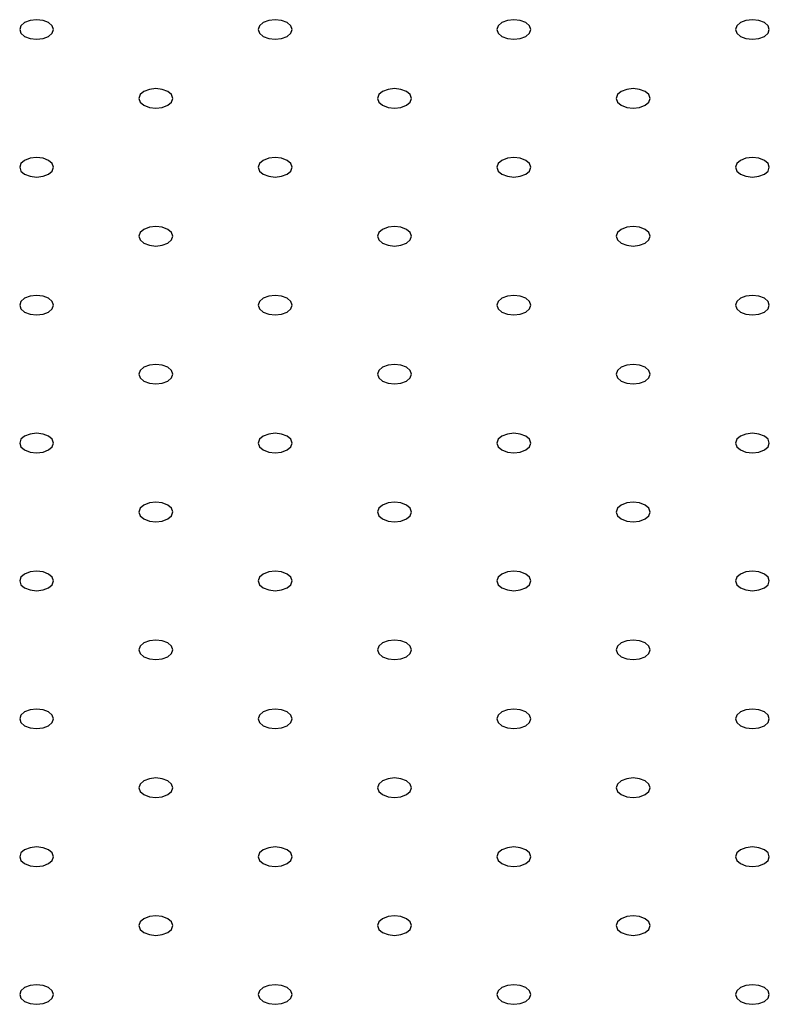
# Model space of a CAD drawing. Units: millimetres. Extents: x 54 to 2892, y 44 to 2045.
# Drawn here: x 2326 to 2382, y 1387 to 1460 of the extents above; entities that cross this region are included whole.
import ezdxf

# ---------------------------------------------------------------- set-up
doc = ezdxf.new("R2010")
doc.units = ezdxf.units.MM
doc.header["$LTSCALE"] = 10

msp = doc.modelspace()

# ---------------------------------------------------------------- linework, layer by layer
at = {"color": 7, "linetype": 'Continuous', "lineweight": 30, "flags": 128}
for points in [[(2326.7043049, 1458.7679219), (2327.1098314, 1458.6114928), (2327.5881823, 1458.5565628), (2328.0665411, 1458.6114943), (2328.4720728, 1458.7679204), (2328.7430402, 1459.0020289), (2328.8381841, 1459.2781735), (2328.7430323, 1459.5543196), (2328.4720702, 1459.7884311), (2328.0665358, 1459.9448527), (2327.5881849, 1459.9997826), (2327.1098366, 1459.9448572), (2326.7043049, 1459.7884311), (2326.4333376, 1459.5543226), (2326.3381832, 1459.278172), (2326.4333349, 1459.0020259), (2326.7043049, 1458.7679219)], [(2344.3819774, 1458.7679227), (2344.7875025, 1458.6114943), (2345.2658547, 1458.5565636), (2345.7442122, 1458.6114958), (2346.1497439, 1458.7679219), (2346.4207008, 1459.0020243), (2346.5158565, 1459.2781743), (2346.4207034, 1459.5543211), (2346.1497426, 1459.7884319), (2345.7442083, 1459.9448534), (2345.265856, 1459.9997842), (2344.7874972, 1459.9448527), (2344.3819774, 1459.7884319), (2344.1110087, 1459.5543242), (2344.0158543, 1459.2781735), (2344.1110074, 1459.0020266), (2344.3819774, 1458.7679227)], [(2362.0596386, 1458.7679178), (2362.4651736, 1458.6114958), (2362.9435258, 1458.5565651), (2363.421884, 1458.611497), (2363.8274045, 1458.7679174), (2364.0983725, 1459.0020255), (2364.1935276, 1459.2781758), (2364.0983745, 1459.5543226), (2363.8274039, 1459.7884269), (2363.4218794, 1459.944855), (2362.9435278, 1459.9997853), (2362.465169, 1459.9448538), (2362.0596379, 1459.7884273), (2361.7886804, 1459.5543253), (2361.693526, 1459.2781746), (2361.7886785, 1459.0020281), (2362.0596386, 1458.7679178)], [(2379.7373104, 1458.7679189), (2380.1428454, 1458.611497), (2380.6211973, 1458.5565664), (2381.0995453, 1458.611492), (2381.5050764, 1458.7679184), (2381.7760444, 1459.0020266), (2381.8711991, 1459.2781771), (2381.7760463, 1459.5543238), (2381.5050756, 1459.7884281), (2381.0995512, 1459.9448561), (2380.6211992, 1459.9997867), (2380.1428407, 1459.944855), (2379.7373095, 1459.7884285), (2379.4663416, 1459.5543204), (2379.3711974, 1459.278176), (2379.4663502, 1459.0020293), (2379.7373104, 1458.7679189)], [(2335.5431405, 1453.6653708), (2335.9486656, 1453.5089424), (2336.4270178, 1453.4540117), (2336.9053754, 1453.5089439), (2337.3109071, 1453.66537), (2337.5818744, 1453.8994785), (2337.6770196, 1454.1756223), (2337.5818665, 1454.4517692), (2337.3109057, 1454.68588), (2336.9053714, 1454.8423015), (2336.4270192, 1454.8972322), (2335.9486709, 1454.8423068), (2335.5431405, 1454.68588), (2335.2721718, 1454.4517722), (2335.1770174, 1454.1756216), (2335.2721705, 1453.8994747), (2335.5431405, 1453.6653708)], [(2353.2208122, 1453.6653719), (2353.6263367, 1453.5089439), (2354.104689, 1453.4540132), (2354.5830471, 1453.508945), (2354.9885782, 1453.6653716), (2355.2595357, 1453.8994736), (2355.3546907, 1454.1756239), (2355.2595376, 1454.4517707), (2354.9885775, 1454.6858811), (2354.5830425, 1454.842303), (2354.1046909, 1454.8972334), (2353.6263321, 1454.8423019), (2353.2208116, 1454.6858815), (2352.9498436, 1454.4517734), (2352.8546892, 1454.1756227), (2352.9498416, 1453.8994762), (2353.2208122, 1453.6653719)], [(2370.8984735, 1453.665367), (2371.3040085, 1453.508945), (2371.7823605, 1453.4540145), (2372.260719, 1453.5089461), (2372.6662396, 1453.6653665), (2372.9372075, 1453.8994747), (2373.0323622, 1454.1756251), (2372.9372094, 1454.4517719), (2372.6662387, 1454.6858762), (2372.2607143, 1454.8423042), (2371.7823623, 1454.8972348), (2371.3040038, 1454.8423031), (2370.8984727, 1454.6858766), (2370.6275153, 1454.4517746), (2370.5323605, 1454.1756241), (2370.6275134, 1453.8994774), (2370.8984735, 1453.665367)], [(2326.7043036, 1448.5628189), (2327.109834, 1448.4063935), (2327.5881862, 1448.3514628), (2328.0665385, 1448.406392), (2328.4720702, 1448.5628181), (2328.7430375, 1448.7969266), (2328.8381827, 1449.0730704), (2328.7430402, 1449.3492234), (2328.4720689, 1449.583328), (2328.0665451, 1449.7397557), (2327.5881823, 1449.7946803), (2327.109834, 1449.7397549), (2326.7043036, 1449.583328), (2326.4333349, 1449.3492203), (2326.3381858, 1449.0730727), (2326.4333389, 1448.7969258), (2326.7043036, 1448.5628189)], [(2344.3819754, 1448.56282), (2344.7874998, 1448.406392), (2345.2658521, 1448.3514613), (2345.7442103, 1448.4063931), (2346.1497413, 1448.5628196), (2346.4207093, 1448.7969277), (2346.5158539, 1449.0730719), (2346.4207008, 1449.3492188), (2346.1497406, 1449.5833292), (2345.7442056, 1449.7397511), (2345.2658541, 1449.7946815), (2344.7875058, 1449.7397561), (2344.3819747, 1449.5833296), (2344.1110067, 1449.3492215), (2344.0158523, 1449.0730708), (2344.1110047, 1448.7969243), (2344.3819754, 1448.56282)], [(2362.0596471, 1448.5628212), (2362.4651716, 1448.4063931), (2362.9435236, 1448.3514626), (2363.4218821, 1448.4063942), (2363.8274132, 1448.5628207), (2364.0983706, 1448.7969227), (2364.1935254, 1449.0730732), (2364.0983725, 1449.34922), (2363.8274124, 1449.5833303), (2363.4218774, 1449.7397523), (2362.9435254, 1449.7946828), (2362.4651669, 1449.7397512), (2362.0596463, 1449.5833308), (2361.7886784, 1449.3492227), (2361.6935236, 1449.0730722), (2361.7886765, 1448.7969254), (2362.0596471, 1448.5628212)], [(2379.7373084, 1448.5628162), (2380.1428434, 1448.4063943), (2380.621195, 1448.3514639), (2381.0995538, 1448.4063954), (2381.5050743, 1448.5628158), (2381.7760423, 1448.7969239), (2381.8711967, 1449.0730746), (2381.7760443, 1449.3492211), (2381.5050736, 1449.5833254), (2381.0995492, 1449.7397534), (2380.6211969, 1449.7946841), (2380.1428388, 1449.7397523), (2379.7373077, 1449.5833258), (2379.4663502, 1449.3492238), (2379.3711952, 1449.0730735), (2379.4663483, 1448.7969266), (2379.7373084, 1448.5628162)], [(2335.5431385, 1443.4602681), (2335.9486682, 1443.3038431), (2336.4270205, 1443.2489124), (2336.9053734, 1443.3038412), (2337.3109044, 1443.4602677), (2337.5818724, 1443.6943758), (2337.677017, 1443.97052), (2337.5818744, 1444.246673), (2337.3109038, 1444.4807773), (2336.9053793, 1444.6372053), (2336.4270172, 1444.6921295), (2335.9486689, 1444.6372042), (2335.5431378, 1444.4807776), (2335.2721698, 1444.2466696), (2335.1770207, 1443.9705219), (2335.2721731, 1443.6943754), (2335.5431385, 1443.4602681)], [(2353.2208103, 1443.4602692), (2353.6263347, 1443.3038412), (2354.1046867, 1443.2489106), (2354.5830452, 1443.3038423), (2354.9885764, 1443.4602688), (2355.2595443, 1443.6943769), (2355.3546885, 1443.9705213), (2355.2595357, 1444.246668), (2354.9885755, 1444.4807784), (2354.5830405, 1444.6372004), (2354.1046885, 1444.6921309), (2353.6263406, 1444.6372053), (2353.2208094, 1444.4807789), (2352.9498415, 1444.2466707), (2352.8546868, 1443.9705203), (2352.9498396, 1443.6943735), (2353.2208103, 1443.4602692)], [(2370.898482, 1443.4602704), (2371.3040065, 1443.3038424), (2371.7823581, 1443.248912), (2372.2607169, 1443.3038435), (2372.666248, 1443.46027), (2372.9372054, 1443.694372), (2373.0323599, 1443.9705227), (2372.9372074, 1444.2466692), (2372.6662473, 1444.4807796), (2372.2607123, 1444.6372015), (2371.7823601, 1444.6921322), (2371.3040019, 1444.6372004), (2370.8984814, 1444.4807799), (2370.6275134, 1444.2466718), (2370.5323583, 1443.9705215), (2370.6275114, 1443.6943747), (2370.898482, 1443.4602704)], [(2326.7043016, 1438.3577162), (2327.1098314, 1438.2012912), (2327.5881889, 1438.1463635), (2328.0665418, 1438.2012923), (2328.4720676, 1438.3577158), (2328.7430356, 1438.5918239), (2328.8381854, 1438.8679712), (2328.7430375, 1439.1441211), (2328.4720722, 1439.3782284), (2328.0665424, 1439.5346534), (2327.5881856, 1439.5895807), (2327.109832, 1439.5346522), (2326.704301, 1439.3782257), (2326.4333382, 1439.1441207), (2326.3381891, 1438.8679731), (2326.4333362, 1438.5918235), (2326.7043016, 1438.3577162)], [(2344.3819734, 1438.3577173), (2344.7875031, 1438.2012923), (2345.2658551, 1438.1463618), (2345.7442084, 1438.2012904), (2346.1497395, 1438.3577169), (2346.4207074, 1438.591825), (2346.5158516, 1438.8679694), (2346.4207093, 1439.1441222), (2346.1497387, 1439.3782265), (2345.7442142, 1439.5346545), (2345.2658517, 1439.589579), (2344.7875037, 1439.5346534), (2344.3819726, 1439.378227), (2344.1110046, 1439.1441188), (2344.0158552, 1438.8679714), (2344.111008, 1438.5918247), (2344.3819734, 1438.3577173)], [(2362.0596452, 1438.3577185), (2362.4651696, 1438.2012904), (2362.9435212, 1438.1463601), (2363.42188, 1438.2012916), (2363.8274111, 1438.3577181), (2364.0983791, 1438.5918262), (2364.193523, 1438.8679708), (2364.0983705, 1439.1441173), (2363.8274104, 1439.3782276), (2363.4218754, 1439.5346496), (2362.9435232, 1439.5895803), (2362.4651756, 1439.5346545), (2362.0596445, 1439.378228), (2361.7886765, 1439.1441199), (2361.6935214, 1438.8679696), (2361.7886745, 1438.5918228), (2362.0596452, 1438.3577185)], [(2379.7373169, 1438.3577196), (2380.1428407, 1438.201292), (2380.621193, 1438.1463612), (2381.0995518, 1438.2012927), (2381.5050822, 1438.3577196), (2381.7760403, 1438.5918212), (2381.8711948, 1438.8679719), (2381.7760417, 1439.1441188), (2381.5050822, 1439.3782288), (2381.0995465, 1439.5346511), (2380.6211943, 1439.5895818), (2380.1428368, 1439.5346496), (2379.7373156, 1439.3782295), (2379.4663483, 1439.1441211), (2379.3711925, 1438.8679712), (2379.4663456, 1438.5918243), (2379.7373169, 1438.3577196)], [(2335.5431365, 1433.2551654), (2335.9486663, 1433.0987404), (2336.4270235, 1433.0438129), (2336.9053768, 1433.0987415), (2337.3109026, 1433.2551649), (2337.5818706, 1433.4892731), (2337.67702, 1433.7654205), (2337.5818724, 1434.0415703), (2337.3109071, 1434.2756776), (2336.9053773, 1434.4321026), (2336.4270201, 1434.4870301), (2335.9486668, 1434.4321015), (2335.5431357, 1434.2756751), (2335.272173, 1434.04157), (2335.1770236, 1433.7654225), (2335.2721711, 1433.4892727), (2335.5431365, 1433.2551654)], [(2353.2208083, 1433.2551666), (2353.626338, 1433.0987416), (2354.1046896, 1433.0438112), (2354.5830432, 1433.0987397), (2354.9885742, 1433.2551662), (2355.2595422, 1433.4892743), (2355.3546861, 1433.7654189), (2355.2595442, 1434.0415714), (2354.9885736, 1434.2756757), (2354.5830491, 1434.4321037), (2354.1046863, 1434.4870284), (2353.6263387, 1434.4321026), (2353.2208076, 1434.2756761), (2352.9498396, 1434.041568), (2352.8546898, 1433.7654208), (2352.9498429, 1433.4892739), (2353.2208083, 1433.2551666)], [(2370.8984801, 1433.2551677), (2371.3040039, 1433.09874), (2371.7823561, 1433.0438093), (2372.2607149, 1433.0987408), (2372.6662453, 1433.2551677), (2372.937214, 1433.4892754), (2373.0323579, 1433.76542), (2372.9372048, 1434.0415669), (2372.6662453, 1434.2756769), (2372.2607097, 1434.4320992), (2371.7823574, 1434.4870299), (2371.3040105, 1434.4321037), (2370.8984787, 1434.2756776), (2370.6275114, 1434.0415691), (2370.5323557, 1433.7654192), (2370.6275088, 1433.4892724), (2370.8984801, 1433.2551677)], [(2326.7043049, 1428.1526165), (2327.1098347, 1427.9961916), (2327.5881867, 1427.941261), (2328.0665399, 1427.9961896), (2328.472071, 1428.1526161), (2328.7430337, 1428.3867212), (2328.8381884, 1428.6628716), (2328.7430356, 1428.9390184), (2328.4720702, 1429.1731257), (2328.0665405, 1429.3295507), (2327.5881885, 1429.3844813), (2327.10983, 1429.3295496), (2326.7043041, 1429.1731262), (2326.4333362, 1428.939018), (2326.3381867, 1428.6628706), (2326.4333395, 1428.3867239), (2326.7043049, 1428.1526165)], [(2344.3819714, 1428.1526146), (2344.7875012, 1427.9961897), (2345.265858, 1427.9412624), (2345.7442116, 1427.9961908), (2346.1497373, 1428.1526143), (2346.4207054, 1428.3867223), (2346.5158545, 1428.66287), (2346.4207073, 1428.9390195), (2346.149742, 1429.1731268), (2345.7442122, 1429.3295518), (2345.2658547, 1429.3844795), (2344.7875018, 1429.3295507), (2344.3819708, 1429.1731242), (2344.111008, 1428.9390191), (2344.0158582, 1428.6628719), (2344.111006, 1428.386722), (2344.3819714, 1428.1526146)], [(2362.0596432, 1428.1526158), (2362.4651723, 1427.9961912), (2362.9435245, 1427.9412605), (2363.4218781, 1427.9961889), (2363.8274085, 1428.1526158), (2364.0983771, 1428.3867235), (2364.193521, 1428.6628681), (2364.0983785, 1428.939021), (2363.8274085, 1429.1731249), (2363.4218833, 1429.3295534), (2362.9435206, 1429.384478), (2362.4651736, 1429.3295518), (2362.0596419, 1429.1731257), (2361.7886745, 1428.9390172), (2361.6935241, 1428.6628704), (2361.7886772, 1428.3867235), (2362.0596432, 1428.1526158)], [(2379.7373156, 1428.1526165), (2380.1428394, 1427.9961889), (2380.6211904, 1427.9412589), (2381.0995492, 1427.9961904), (2381.5050809, 1428.1526165), (2381.7760482, 1428.386725), (2381.8711921, 1428.6628696), (2381.7760403, 1428.9390157), (2381.5050809, 1429.1731257), (2381.0995439, 1429.3295488), (2380.621193, 1429.3844787), (2380.1428447, 1429.3295534), (2379.737313, 1429.1731272), (2379.4663456, 1428.9390188), (2379.3711912, 1428.6628681), (2379.466343, 1428.386722), (2379.7373156, 1428.1526165)], [(2335.5431398, 1423.0500658), (2335.9486696, 1422.8936408), (2336.4270211, 1422.8387104), (2336.9053747, 1422.8936389), (2337.3109057, 1423.0500654), (2337.5818685, 1423.2841704), (2337.6770229, 1423.5603211), (2337.5818705, 1423.8364676), (2337.3109051, 1424.0705749), (2336.9053754, 1424.2269999), (2336.4270231, 1424.2819306), (2335.9486649, 1424.2269988), (2335.5431392, 1424.0705753), (2335.2721711, 1423.8364672), (2335.1770213, 1423.56032), (2335.2721744, 1423.2841731), (2335.5431398, 1423.0500658)], [(2353.2208063, 1423.0500639), (2353.6263354, 1422.8936393), (2354.1046929, 1422.8387116), (2354.5830465, 1422.89364), (2354.9885716, 1423.0500639), (2355.2595403, 1423.2841716), (2355.3546894, 1423.5603192), (2355.2595416, 1423.8364691), (2354.9885769, 1424.0705761), (2354.5830465, 1424.2270014), (2354.104689, 1424.2819291), (2353.6263367, 1424.2269999), (2353.220805, 1424.0705738), (2352.9498429, 1423.8364684), (2352.8546925, 1423.5603215), (2352.9498403, 1423.2841716), (2353.2208063, 1423.0500639)], [(2370.8984787, 1423.0500646), (2371.3040078, 1422.89364), (2371.7823587, 1422.8387101), (2372.2607123, 1422.8936385), (2372.666244, 1423.0500646), (2372.9372114, 1423.2841731), (2373.0323552, 1423.5603177), (2372.937214, 1423.8364699), (2372.666244, 1424.0705738), (2372.2607176, 1424.227003), (2371.7823561, 1424.2819268), (2371.3040078, 1424.2270014), (2370.8984761, 1424.0705753), (2370.6275088, 1423.8364668), (2370.5323596, 1423.5603192), (2370.6275114, 1423.2841731), (2370.8984787, 1423.0500646)], [(2326.7043029, 1417.9475138), (2327.1098327, 1417.7910889), (2327.5881843, 1417.7361585), (2328.0665431, 1417.79109), (2328.4720689, 1417.9475135), (2328.7430369, 1418.1816216), (2328.838186, 1418.4577692), (2328.7430336, 1418.7339157), (2328.4720682, 1418.968023), (2328.0665385, 1419.124448), (2327.5881862, 1419.1793787), (2327.1098333, 1419.1244499), (2326.7043023, 1418.9680234), (2326.4333395, 1418.7339183), (2326.3381845, 1418.4577681), (2326.4333376, 1418.1816212), (2326.7043029, 1417.9475138)], [(2344.3819747, 1417.947515), (2344.7875038, 1417.7910904), (2345.265856, 1417.7361597), (2345.7442096, 1417.7910881), (2346.14974, 1417.947515), (2346.4207034, 1418.1816197), (2346.5158578, 1418.4577703), (2346.4207047, 1418.7339172), (2346.14974, 1418.9680242), (2345.7442096, 1419.1244495), (2345.2658574, 1419.1793802), (2344.7874998, 1419.124448), (2344.3819734, 1418.9680249), (2344.111006, 1418.7339164), (2344.0158556, 1418.4577696), (2344.1110087, 1418.1816227), (2344.3819747, 1417.947515)], [(2362.0596419, 1417.9475127), (2362.4651709, 1417.7910881), (2362.9435271, 1417.7361612), (2363.4218807, 1417.7910896), (2363.8274071, 1417.9475127), (2364.0983745, 1418.1816212), (2364.1935236, 1418.4577688), (2364.0983771, 1418.733918), (2363.8274124, 1418.9680249), (2363.4218807, 1419.124451), (2362.9435245, 1419.179378), (2362.4651709, 1419.1244495), (2362.0596392, 1418.9680234), (2361.7886772, 1418.733918), (2361.693528, 1418.4577703), (2361.7886745, 1418.1816212), (2362.0596419, 1417.9475127)], [(2379.737313, 1417.9475142), (2380.1428421, 1417.7910896), (2380.621193, 1417.7361597), (2381.0995465, 1417.7910881), (2381.5050783, 1417.9475142), (2381.7760456, 1418.1816227), (2381.8711895, 1418.4577673), (2381.7760482, 1418.7339195), (2381.5050783, 1418.9680234), (2381.0995544, 1419.124451), (2380.6211904, 1419.1793764), (2380.1428421, 1419.124451), (2379.7373104, 1418.9680249), (2379.466343, 1418.7339164), (2379.3711938, 1418.4577688), (2379.4663483, 1418.1816212), (2379.737313, 1417.9475142)], [(2335.5431378, 1412.8449631), (2335.9486669, 1412.6885385), (2336.4270192, 1412.6336078), (2336.905378, 1412.6885392), (2337.3109031, 1412.8449631), (2337.5818718, 1413.0790708), (2337.6770209, 1413.3552184), (2337.5818678, 1413.6313653), (2337.3109031, 1413.8654722), (2336.9053727, 1414.0218976), (2336.4270205, 1414.0768283), (2335.9486682, 1414.0218991), (2335.5431365, 1413.865473), (2335.2721744, 1413.6313676), (2335.1770187, 1413.3552177), (2335.2721718, 1413.0790708), (2335.5431378, 1412.8449631)], [(2353.2208103, 1412.8449638), (2353.6263393, 1412.6885392), (2354.1046903, 1412.6336093), (2354.5830438, 1412.6885377), (2354.9885755, 1412.8449638), (2355.2595376, 1413.0790693), (2355.354692, 1413.3552199), (2355.2595403, 1413.631366), (2354.9885755, 1413.865473), (2354.5830438, 1414.0218991), (2354.1046929, 1414.0768291), (2353.6263341, 1414.0218976), (2353.2208076, 1413.8654745), (2352.9498403, 1413.631366), (2352.8546911, 1413.3552184), (2352.9498429, 1413.0790723), (2353.2208103, 1412.8449638)], [(2370.8984761, 1412.8449623), (2371.3040052, 1412.6885377), (2371.7823614, 1412.6336108), (2372.2607149, 1412.6885392), (2372.6662414, 1412.8449623), (2372.9372087, 1413.0790708), (2373.0323579, 1413.3552184), (2372.9372114, 1413.6313676), (2372.6662466, 1413.8654745), (2372.2607176, 1414.0218991), (2371.7823587, 1414.0768276), (2371.3040052, 1414.0218991), (2370.8984735, 1413.865473), (2370.6275114, 1413.6313676), (2370.5323622, 1413.3552199), (2370.6275114, 1413.0790693), (2370.8984761, 1412.8449623)], [(2326.704301, 1407.7424112), (2327.10983, 1407.5859866), (2327.5881876, 1407.5310589), (2328.0665411, 1407.5859873), (2328.4720715, 1407.7424142), (2328.7430349, 1407.9765189), (2328.8381841, 1408.2526665), (2328.7430362, 1408.5288164), (2328.4720715, 1408.7629234), (2328.0665411, 1408.9193487), (2327.5881836, 1408.9742764), (2327.1098314, 1408.9193472), (2326.7043049, 1408.7629241), (2326.4333376, 1408.5288157), (2326.3381871, 1408.2526688), (2326.4333349, 1407.9765189), (2326.704301, 1407.7424112)], [(2344.3819734, 1407.7424119), (2344.7875025, 1407.5859873), (2345.2658534, 1407.5310574), (2345.7442122, 1407.5859888), (2346.1497387, 1407.7424119), (2346.420706, 1407.9765204), (2346.5158552, 1408.252668), (2346.4207034, 1408.5288141), (2346.1497387, 1408.7629211), (2345.744207, 1408.9193472), (2345.265856, 1408.9742772), (2344.7875025, 1408.9193487), (2344.3819708, 1408.7629226), (2344.1110087, 1408.5288172), (2344.0158543, 1408.2526665), (2344.111006, 1407.9765204), (2344.3819734, 1407.7424119)], [(2362.0596445, 1407.7424134), (2362.4651736, 1407.5859888), (2362.9435245, 1407.5310589), (2363.4218781, 1407.5859873), (2363.8274098, 1407.7424134), (2364.0983719, 1407.9765189), (2364.1935263, 1408.2526695), (2364.0983745, 1408.5288157), (2363.8274098, 1408.7629226), (2363.4218807, 1408.9193472), (2362.9435271, 1408.9742787), (2362.4651683, 1408.9193472), (2362.0596419, 1408.7629241), (2361.7886745, 1408.5288157), (2361.6935254, 1408.252668), (2361.7886798, 1407.9765204), (2362.0596445, 1407.7424134)], [(2379.7373104, 1407.7424119), (2380.1428421, 1407.5859858), (2380.6211983, 1407.5310589), (2381.0995492, 1407.5859888), (2381.5050756, 1407.7424119), (2381.776043, 1407.9765204), (2381.8711948, 1408.2526665), (2381.7760482, 1408.5288157), (2381.5050809, 1408.7629241), (2381.0995518, 1408.9193487), (2380.621193, 1408.9742772), (2380.1428394, 1408.9193487), (2379.7373104, 1408.7629211), (2379.4663456, 1408.5288172), (2379.3711965, 1408.2526695), (2379.4663456, 1407.9765189), (2379.7373104, 1407.7424119)], [(2335.5431365, 1402.63986), (2335.9486656, 1402.4834354), (2336.4270218, 1402.4285085), (2336.9053754, 1402.4834369), (2337.3109071, 1402.639863), (2337.5818692, 1402.8739685), (2337.6770183, 1403.1501161), (2337.5818718, 1403.4262653), (2337.3109071, 1403.6603722), (2336.9053754, 1403.8167983), (2336.4270192, 1403.8717252), (2335.9486656, 1403.8167968), (2335.5431392, 1403.6603737), (2335.2721718, 1403.4262653), (2335.1770227, 1403.1501176), (2335.2721692, 1402.8739685), (2335.5431365, 1402.63986)], [(2353.2208076, 1402.6398615), (2353.6263367, 1402.4834369), (2354.1046876, 1402.428507), (2354.5830465, 1402.4834384), (2354.9885729, 1402.6398615), (2355.2595403, 1402.87397), (2355.3546894, 1403.1501176), (2355.2595376, 1403.4262637), (2354.9885729, 1403.6603707), (2354.5830438, 1403.8167953), (2354.1046903, 1403.8717268), (2353.6263367, 1403.8167983), (2353.220805, 1403.6603722), (2352.9498429, 1403.4262668), (2352.8546885, 1403.1501161), (2352.9498429, 1402.8739685), (2353.2208076, 1402.6398615)], [(2370.8984787, 1402.639863), (2371.3040105, 1402.4834369), (2371.7823614, 1402.428507), (2372.2607123, 1402.4834369), (2372.666244, 1402.639863), (2372.9372061, 1402.8739685), (2373.0323632, 1403.1501176), (2372.9372114, 1403.4262637), (2372.666244, 1403.6603722), (2372.2607149, 1403.8167968), (2371.7823614, 1403.8717283), (2371.3040026, 1403.8167968), (2370.8984787, 1403.6603722), (2370.6275088, 1403.4262653), (2370.5323596, 1403.1501176), (2370.627514, 1402.87397), (2370.8984787, 1402.639863)], [(2326.7043049, 1397.5373111), (2327.1098314, 1397.380885), (2327.5881849, 1397.3259566), (2328.0665411, 1397.3808865), (2328.4720702, 1397.5373111), (2328.7430375, 1397.7714196), (2328.8381867, 1398.0475672), (2328.7430349, 1398.3237133), (2328.4720702, 1398.5578203), (2328.0665385, 1398.7142464), (2327.5881876, 1398.7691764), (2327.109834, 1398.7142479), (2326.7043023, 1398.5578218), (2326.4333376, 1398.3237149), (2326.3381858, 1398.0475657), (2326.4333349, 1397.7714181), (2326.7043049, 1397.5373111)], [(2344.3819708, 1397.5373096), (2344.7874998, 1397.380885), (2345.265856, 1397.3259581), (2345.7442096, 1397.3808865), (2346.1497413, 1397.5373126), (2346.4207034, 1397.7714181), (2346.5158525, 1398.0475657), (2346.420706, 1398.3237149), (2346.1497413, 1398.5578218), (2345.7442122, 1398.7142464), (2345.2658534, 1398.7691749), (2344.7874998, 1398.7142464), (2344.3819734, 1398.5578233), (2344.111006, 1398.3237149), (2344.0158569, 1398.0475672), (2344.111006, 1397.7714166), (2344.3819708, 1397.5373096)], [(2362.0596419, 1397.5373111), (2362.4651736, 1397.380885), (2362.9435245, 1397.3259551), (2363.4218807, 1397.380888), (2363.8274071, 1397.5373111), (2364.0983745, 1397.7714196), (2364.1935263, 1398.0475657), (2364.0983745, 1398.3237118), (2363.8274071, 1398.5578203), (2363.4218781, 1398.7142449), (2362.9435245, 1398.7691764), (2362.4651709, 1398.7142479), (2362.0596419, 1398.5578203), (2361.7886772, 1398.3237164), (2361.6935227, 1398.0475657), (2361.7886772, 1397.7714181), (2362.0596419, 1397.5373111)], [(2379.7373156, 1397.5373111), (2380.1428421, 1397.380888), (2380.621193, 1397.3259581), (2381.0995492, 1397.380885), (2381.5050809, 1397.5373111), (2381.776043, 1397.7714166), (2381.8711948, 1398.0475688), (2381.776043, 1398.3237149), (2381.5050809, 1398.5578203), (2381.0995492, 1398.7142464), (2380.6211983, 1398.7691764), (2380.1428368, 1398.7142464), (2379.7373104, 1398.5578233), (2379.466343, 1398.3237149), (2379.3711965, 1398.0475657), (2379.4663483, 1397.7714196), (2379.7373156, 1397.5373111)], [(2335.5431392, 1392.4347607), (2335.9486656, 1392.2783346), (2336.4270192, 1392.2234062), (2336.9053754, 1392.2783361), (2337.3109044, 1392.4347607), (2337.5818718, 1392.6688692), (2337.6770209, 1392.9450168), (2337.5818692, 1393.2211629), (2337.3109044, 1393.4552699), (2336.9053754, 1393.6116945), (2336.4270218, 1393.666626), (2335.9486682, 1393.6116975), (2335.5431365, 1393.4552714), (2335.2721718, 1393.2211645), (2335.17702, 1392.9450153), (2335.2721718, 1392.6688662), (2335.5431392, 1392.4347607)], [(2353.220805, 1392.4347592), (2353.6263367, 1392.2783331), (2354.1046929, 1392.2234062), (2354.5830438, 1392.2783361), (2354.9885755, 1392.4347623), (2355.2595376, 1392.6688677), (2355.3546894, 1392.9450138), (2355.2595429, 1393.2211629), (2354.9885755, 1393.4552714), (2354.5830465, 1393.611696), (2354.1046876, 1393.6666245), (2353.6263341, 1393.611696), (2353.2208103, 1393.4552714), (2352.9498403, 1393.2211645), (2352.8546911, 1392.9450168), (2352.9498403, 1392.6688662), (2353.220805, 1392.4347592)], [(2370.8984787, 1392.4347592), (2371.3040052, 1392.2783361), (2371.7823561, 1392.2234062), (2372.2607176, 1392.2783361), (2372.666244, 1392.4347592), (2372.9372114, 1392.6688677), (2373.0323579, 1392.9450168), (2372.9372061, 1393.2211629), (2372.666244, 1393.4552684), (2372.2607123, 1393.6116945), (2371.7823614, 1393.6666245), (2371.3040052, 1393.6116975), (2370.8984735, 1393.4552714), (2370.6275114, 1393.221166), (2370.5323596, 1392.9450138), (2370.6275114, 1392.6688677), (2370.8984787, 1392.4347592)], [(2326.7043023, 1387.3322088), (2327.1098314, 1387.1757842), (2327.5881849, 1387.1208558), (2328.0665411, 1387.1757857), (2328.4720702, 1387.3322103), (2328.7430349, 1387.5663173), (2328.8381841, 1387.8424649), (2328.7430349, 1388.1186126), (2328.4720702, 1388.3527195), (2328.0665411, 1388.5091441), (2327.5881849, 1388.5640741), (2327.1098314, 1388.5091456), (2326.7043023, 1388.352721), (2326.4333376, 1388.1186141), (2326.3381858, 1387.8424649), (2326.4333376, 1387.5663158), (2326.7043023, 1387.3322088)], [(2344.3819734, 1387.3322103), (2344.7875025, 1387.1757827), (2345.265856, 1387.1208543), (2345.7442096, 1387.1757857), (2346.1497387, 1387.3322103), (2346.420706, 1387.5663188), (2346.5158578, 1387.8424649), (2346.420706, 1388.118611), (2346.1497387, 1388.3527195), (2345.7442096, 1388.5091441), (2345.265856, 1388.5640756), (2344.7875025, 1388.5091472), (2344.3819734, 1388.3527195), (2344.111006, 1388.1186141), (2344.0158543, 1387.8424649), (2344.111006, 1387.5663158), (2344.3819734, 1387.3322103)], [(2362.0596419, 1387.3322073), (2362.4651683, 1387.1757842), (2362.9435245, 1387.1208573), (2363.4218807, 1387.1757842), (2363.8274124, 1387.3322103), (2364.0983745, 1387.5663158), (2364.193521, 1387.8424649), (2364.0983745, 1388.1186141), (2363.8274124, 1388.3527195), (2363.4218807, 1388.5091456), (2362.9435245, 1388.5640725), (2362.4651683, 1388.5091456), (2362.0596419, 1388.3527225), (2361.7886745, 1388.1186141), (2361.693528, 1387.8424649), (2361.7886745, 1387.5663158), (2362.0596419, 1387.3322073)], [(2379.7373104, 1387.3322103), (2380.1428421, 1387.1757842), (2380.621193, 1387.1208543), (2381.0995492, 1387.1757873), (2381.5050756, 1387.3322103), (2381.776043, 1387.5663188), (2381.8711948, 1387.8424649), (2381.776043, 1388.118611), (2381.5050756, 1388.3527195), (2381.0995492, 1388.5091426), (2380.621193, 1388.5640756), (2380.1428421, 1388.5091456), (2379.7373104, 1388.3527195), (2379.4663483, 1388.1186141), (2379.3711912, 1387.8424649), (2379.4663483, 1387.5663158), (2379.7373104, 1387.3322103)]]:
    msp.add_lwpolyline(points, dxfattribs=at)

doc.saveas('drawing.dxf')
